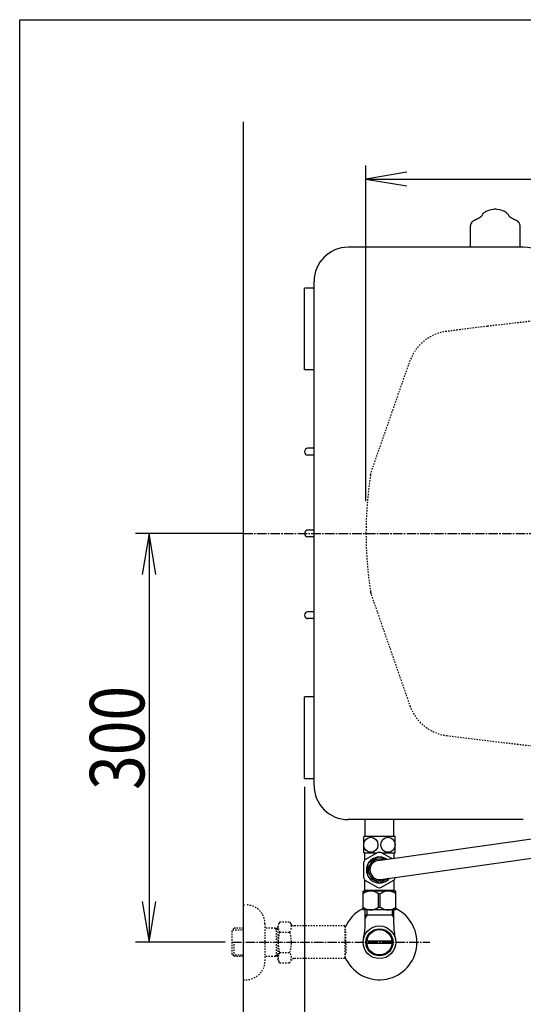
# Model space of a CAD drawing. Extents: x 0 to 2000, y 115 to 2915.
# Drawn here: x 180 to 550, y 2192 to 2915 of the extents above; entities that cross this region are included whole.
import ezdxf
from ezdxf.enums import TextEntityAlignment as Align

# ---------------------------------------------------------------- set-up
doc = ezdxf.new("R2010")
doc.units = 0
doc.header["$MEASUREMENT"] = 0
doc.linetypes.add('EXLTYPE2', pattern=[2, 1, -1])
doc.linetypes.add('EXLTYPE3', pattern=[10, 7, -1, 1, -1])
doc.layers.get('0').update_dxf_attribs({"linetype": 'CONTINUOUS'})
for name, color, linetype in [('タンク', 7, 'CONTINUOUS'), ('便器', 7, 'CONTINUOUS'), ('便座', 7, 'CONTINUOUS'), ('寸法', 7, 'CONTINUOUS'), ('枠', 7, 'CONTINUOUS'), ('止水栓', 7, 'CONTINUOUS')]:
    doc.layers.add(name, color=color, linetype=linetype)
doc.styles.add('EXCADDIM1', font='monotxt', dxfattribs={"width": 0.84, "bigfont": 'extfont'})
doc.styles.add('EXCADSTD', font='monotxt', dxfattribs={"bigfont": 'extfont'})
doc.styles.get("Standard").update_dxf_attribs({"font": 'monotxt', "bigfont": 'extfont'})
doc.dimstyles.get("Standard").update_dxf_attribs({"dimtxt": 0.18, "dimasz": 0.18, "dimexe": 0.18, "dimexo": 0.0625, "dimgap": 0.09, "dimtad": 0, "dimtih": 1, "dimtoh": 1, "dimdec": 4, "dimzin": 0, "dimtxsty": 'STANDARD', "dimcen": 0.09, "dimazin": 3, "dimtfac": 1, "dimtdec": 4, "dimtmove": 0, "dimatfit": 3, "dimtolj": 1, "dimtzin": 0})

# ---------------------------------------------------------------- blocks, each defined once
blk = doc.blocks.new('*D20')
at = {"layer": '寸法', "color": 3, "linetype": 'CONTINUOUS'}
for p, q in [((434.074076, 2561.6), (434.074076, 2808)), ((1134.001471, 2543.0001), (1134.001471, 2808)), ((464.074076, 2803), (434.074076, 2798)), ((434.074076, 2798), (1134.001471, 2798)), ((434.074076, 2798), (464.074076, 2793)), ((1134.001471, 2798), (1104.001471, 2803)), ((1104.001471, 2793), (1134.001471, 2798))]:
    blk.add_line(p, q, dxfattribs=at)
at = {"layer": '寸法', "color": 2, "linetype": 'CONTINUOUS', "style": 'EXCADSTD', "width": 0.84}
blk.add_text('700', height=40, dxfattribs=at).set_placement((784.037773, 2801.5), align=Align.CENTER)
blk = doc.blocks.new('_EX_NORM')
at = {"color": 0, "linetype": 'CONTINUOUS'}
for q in [(-1, 0.166667), (-1, 0), (-1, -0.166667)]:
    blk.add_line((0, 0), q, dxfattribs=at)
blk = doc.blocks.new('*D21')
at = {"layer": '寸法', "color": 3, "linetype": 'CONTINUOUS'}
for p, q in [((344.017073, 2538.000004), (265, 2538.000004)), ((275, 2538.000004), (270, 2508.000004)), ((275, 2538.000004), (275, 2238.000004)), ((280, 2508.000004), (275, 2538.000004)), ((270, 2268.000004), (275, 2238.000004)), ((275, 2238.000004), (280, 2268.000004)), ((330.716298, 2238.000004), (265, 2238.000004))]:
    blk.add_line(p, q, dxfattribs=at)
at = {"layer": '寸法', "color": 2, "linetype": 'CONTINUOUS', "style": 'EXCADSTD', "width": 0.84}
blk.add_text('300', height=40, rotation=90, dxfattribs=at).set_placement((271.5, 2388.000004), align=Align.CENTER)
blk = doc.blocks.new('*D27')
at = {"layer": '寸法', "color": 3, "linetype": 'CONTINUOUS'}
for p, q in [((1134.006811, 2533.000019), (1134.006811, 2141)), ((389.017073, 2352), (389.017073, 2141)), ((419.017073, 2156), (389.017073, 2151)), ((1134.006811, 2151), (1104.006811, 2156)), ((389.017073, 2151), (1134.006811, 2151)), ((389.017073, 2151), (419.017073, 2146)), ((1104.006811, 2146), (1134.006811, 2151))]:
    blk.add_line(p, q, dxfattribs=at)
at = {"layer": '寸法', "color": 2, "linetype": 'CONTINUOUS', "style": 'EXCADSTD', "width": 0.84}
blk.add_text('745', height=40, dxfattribs=at).set_placement((761.511942, 2154.5), align=Align.CENTER)

msp = doc.modelspace()

# ---------------------------------------------------------------- linework, layer by layer
at = {"layer": 'タンク', "color": 6, "linetype": 'CONTINUOUS'}
for p, q in [((510.815561, 2748.000004), (510.815562, 2763.54395)), ((547.305163, 2748.000004), (547.305162, 2763.543959))]:
    msp.add_line(p, q, dxfattribs=at)
at = {"layer": 'タンク', "color": 7, "linetype": 'CONTINUOUS'}
for p, q in [((549.615568, 2748.000004), (421.016736, 2748.000004)), ((389.017073, 2658.000004), (389.017226, 2718.000004)), ((396.016737, 2718.000004), (389.017226, 2718.000004)), ((396.016434, 2353.000024), (396.016736, 2723.000024)), ((396.016585, 2658.000004), (389.017073, 2658.000004)), ((396.016585, 2600.500004), (391.517073, 2600.500004)), ((396.016585, 2595.500004), (391.517073, 2595.500004)), ((396.016585, 2540.500004), (391.517073, 2540.500004)), ((396.016585, 2535.500004), (391.517073, 2535.500004)), ((396.016585, 2480.500004), (391.517073, 2480.500004)), ((396.016585, 2475.500004), (391.517073, 2475.500004)), ((389.01692, 2358.000004), (389.017073, 2418.000004)), ((396.016585, 2418.000004), (389.017073, 2418.000004)), ((396.016432, 2358.000004), (389.01692, 2358.000004)), ((549.615873, 2328.000004), (421.016434, 2328.000004))]:
    msp.add_line(p, q, dxfattribs=at)
at = {"layer": 'タンク', "color": 6, "linetype": 'CONTINUOUS'}
for centre, radius, start, end in [((530.539776, 2757.811208), 18.2448, 99.33316, 122.196716), ((529.060368, 2766.812852), 9.1224, 90, 99.33316), ((529.060368, 2766.812852), 9.1224, 80.66687, 90), ((527.580948, 2757.811213), 18.2448, 57.805664, 80.66687), ((515.844371, 2763.264748), 5.068, 117.411407, 164.010132), ((520.510742, 2754.266771), 15.204, 113.546326, 117.411407), ((506.743315, 2785.859739), 19.2584, 293.546326, 305.556152), ((502.284098, 2792.098416), 26.926876, 305.556152, 308.724487), ((522.978731, 2769.819455), 4.0544, 122.196686, 161.721527), ((535.141468, 2769.819779), 4.0544, 18.280151, 57.805664), ((555.836624, 2792.098405), 26.926876, 231.274048, 234.443848), ((551.377411, 2785.859741), 19.2584, 234.443848, 246.453674), ((537.609983, 2754.266772), 15.204, 62.588623, 66.453674), ((542.276383, 2763.264737), 5.068, 15.989868, 62.588623), ((542.276383, 2763.264737), 5.068, 15.989868, 62.588623), ((514.869962, 2763.543953), 4.0544, 164.010132, 180), ((543.250762, 2763.543957), 4.0544, 0, 15.989868)]:
    msp.add_arc(centre, radius, start, end, dxfattribs=at)
at = {"layer": 'タンク', "color": 7, "linetype": 'CONTINUOUS'}
for centre, radius, start, end in [((421.016736, 2723.000004), 25, 90, 179.999953), ((549.615568, 2714.999973), 33.000088, 4.114417, 89.999969), ((391.517073, 2598.000004), 2.5, 90, 270), ((391.517073, 2538.000004), 2.5, 90, 270), ((391.517073, 2478.000004), 2.5, 90, 270), ((421.016434, 2353.000004), 25, 179.999953, 270)]:
    msp.add_arc(centre, radius, start, end, dxfattribs=at)
at = {"layer": '便器', "color": 2, "linetype": 'EXLTYPE2'}
for p, q in [((437.364379, 2581.132405), (466.378939, 2664.420817)), ((437.968836, 2493.132464), (466.378939, 2411.579191))]:
    msp.add_line(p, q, dxfattribs=at)
at = {"layer": '便器', "color": 6, "linetype": 'EXLTYPE3'}
msp.add_line((344.017073, 2538.000004), (1155, 2538.000004), dxfattribs=at)
at = {"layer": '便器', "color": 7, "linetype": 'CONTINUOUS'}
msp.add_line((437.666618, 2494.000004), (437.805963, 2493.600004), dxfattribs=at)
at = {"layer": '便器', "color": 2, "linetype": 'EXLTYPE2'}
for centre, radius, start, end in [((1000.295209, -1281.448408), 4000, 95.974289, 96.8492), ((1000.295209, -1281.448408), 4000, 96.8492, 97.280893), ((497.542143, 2653.564725), 33, 97.280893, 160.793579), ((734.137439, 2536.119155), 300, 171.381333, 179.640782), ((734.137439, 2539.880853), 300, 180.359218, 188.618667), ((447.412231, 2496.422188), 10, 188.618667, 199.206421), ((497.542143, 2422.435283), 33, 199.206421, 262.719107), ((1000.295209, 6357.448416), 4000, 262.719107, 264.058065)]:
    msp.add_arc(centre, radius, start, end, dxfattribs=at)
at = {"layer": '便器', "color": 7, "linetype": 'CONTINUOUS'}
for centre, radius, start, end in [((1000.295209, -1281.448408), 4000, 96.8492, 96.856912), ((734.137439, 2539.880853), 300, 188.719824, 188.79712)]:
    msp.add_arc(centre, radius, start, end, dxfattribs=at)
at = {"layer": '便座', "color": 6, "linetype": 'CONTINUOUS'}
for p, q in [((433.517073, 2315.560134), (433.517073, 2328.000004)), ((454.517073, 2315.560134), (454.517073, 2328.000004)), ((443.040704, 2297.992195), (633.352181, 2324.799131)), ((455.517073, 2315.560134), (432.517073, 2315.560134)), ((432.517073, 2303.560622), (432.517073, 2315.560134)), ((455.517073, 2303.560622), (455.517073, 2315.560134)), ((444.998995, 2284.129833), (636.066804, 2311.199431)), ((432.517073, 2303.560622), (442.10927, 2303.560622)), ((433.267073, 2298.370718), (433.267073, 2303.560622)), ((442.890603, 2304.011725), (433.364324, 2298.511725)), ((443.532493, 2300.595802), (436.001663, 2296.247872)), ((442.975296, 2304.060622), (445.058851, 2304.060622)), ((447.847885, 2298.663858), (444.501663, 2300.595802)), ((447.847885, 2298.663858), (444.501663, 2300.595802)), ((453.128419, 2299.401654), (445.143543, 2304.011725)), ((445.924876, 2303.560622), (455.517073, 2303.560622)), ((454.767073, 2299.630607), (454.767073, 2303.560622)), ((432.237854, 2296.560622), (432.237854, 2285.560622)), ((435.517073, 2295.408552), (435.517073, 2291.060622)), ((435.517073, 2286.712692), (435.517073, 2291.060622)), ((433.267073, 2276.560622), (433.267073, 2283.750526)), ((433.364324, 2283.609519), (442.890603, 2278.109519)), ((443.532493, 2281.525442), (436.001663, 2285.873372)), ((450.303952, 2284.875398), (444.501663, 2281.525442)), ((445.143543, 2278.109519), (454.669822, 2283.609519)), ((454.767073, 2276.560622), (454.767073, 2283.750526)), ((455.796292, 2285.560622), (455.796292, 2285.647302)), ((433.767073, 2276.060622), (433.267073, 2276.560622)), ((454.267073, 2276.060622), (433.767073, 2276.060622)), ((435.617073, 2275.960622), (435.617073, 2275.574565)), ((452.417073, 2275.960622), (452.417073, 2275.574565)), ((454.267073, 2276.060622), (454.767073, 2276.560622)), ((432.017073, 2261.774565), (432.017073, 2275.574565)), ((456.017073, 2275.574565), (432.017073, 2275.574565)), ((443.373144, 2273.529632), (444.661002, 2273.529632)), ((443.373144, 2263.819498), (443.373144, 2273.529632)), ((444.661002, 2263.819498), (444.661002, 2273.529632)), ((456.017073, 2261.774565), (456.017073, 2275.574565)), ((456.017073, 2261.774565), (432.017073, 2261.774565)), ((443.373144, 2263.819498), (444.661002, 2263.819498))]:
    msp.add_line(p, q, dxfattribs=at)
for centre, radius, start, end in [((444.017073, 2291.060622), 13, 145.028999, 154.971001), ((444.017073, 2291.060622), 9.54749, 55.10727, 180), ((444.017073, 2291.060622), 8, 68.998847, 180), ((444.017073, 2291.060622), 7, 95.542079, 180), ((444.017073, 2291.060622), 9.54749, 180, 320.846661), ((444.017073, 2291.060622), 8, 180, 306.955083), ((444.017073, 2291.060622), 7, 180, 275.6022), ((444.017073, 2291.060622), 13, 205.028999, 214.971001), ((444.017073, 2291.060622), 13, 325.028999, 334.971001), ((444.017073, 2291.060622), 13, 265.028999, 274.971001), ((437.667571, 2266.592532), 8.982033, 50.563645, 128.982945), ((450.366575, 2266.592532), 8.982033, 51.017055, 129.436355), ((437.667571, 2270.756598), 8.982033, 231.017055, 309.436355), ((450.366575, 2270.756598), 8.982033, 230.563645, 308.982945)]:
    msp.add_arc(centre, radius, start, end, dxfattribs=at)
for centre in [(437.742073, 2309.560378), (450.292073, 2309.560378)]:
    msp.add_ellipse(centre, major_axis=(0, 5.5), ratio=0.95, dxfattribs=at)
at = {"layer": '枠', "color": 7, "linetype": 'CONTINUOUS'}
for p, q in [((180, 115), (180, 2915)), ((180, 2915), (2000, 2915)), ((344.017073, 2840), (344.017073, 2040))]:
    msp.add_line(p, q, dxfattribs=at)
at = {"layer": '止水栓', "color": 6, "linetype": 'EXLTYPE2'}
for p, q in [((344.017073, 2265.501224), (346.017073, 2265.501224)), ((337.356073, 2248.269599), (335.857073, 2246.770599)), ((336.177589, 2247.07174), (344.017073, 2247.316724)), ((338.337073, 2248.301224), (337.357073, 2248.270599)), ((344.017073, 2248.301224), (338.337073, 2248.301224)), ((360.017073, 2251.501224), (360.017073, 2224.501224)), ((369.679089, 2248.301224), (360.017073, 2248.301224)), ((368.484396, 2247.467974), (367.041164, 2248.301224)), ((368.484396, 2227.701224), (368.484396, 2248.301224)), ((369.679089, 2247.43064), (368.484396, 2247.467974)), ((370.840173, 2253.012296), (369.679089, 2251.00124)), ((369.679089, 2225.00124), (369.679089, 2251.00124)), ((370.840173, 2253.012296), (378.273959, 2253.012296)), ((378.273959, 2253.012296), (379.435043, 2251.00124)), ((382.204089, 2250.00124), (381.167094, 2250.00124)), ((418.678325, 2250.00124), (382.204089, 2250.00124)), ((418.678325, 2250.00124), (418.678325, 2226.00124)), ((419.378325, 2247.00124), (418.678325, 2247.00124)), ((419.378325, 2238.90124), (419.378325, 2247.00124)), ((335.857073, 2229.231849), (335.857073, 2246.770599)), ((370.795544, 2245.466949), (378.273959, 2245.466949)), ((337.357073, 2227.731849), (337.357073, 2238.000004)), ((419.378325, 2238.90124), (418.678325, 2238.90124)), ((419.378325, 2237.10124), (418.678325, 2237.10124)), ((419.378325, 2237.10124), (419.378325, 2229.00124)), ((337.356073, 2227.732849), (335.857073, 2229.231849)), ((336.177589, 2228.930708), (344.017073, 2228.685724)), ((338.337073, 2227.701224), (337.357073, 2227.731849)), ((344.017073, 2227.701224), (338.337073, 2227.701224)), ((369.679089, 2227.701224), (360.017073, 2227.701224)), ((368.484396, 2228.534474), (367.041164, 2227.701224)), ((369.679089, 2228.571808), (368.484396, 2228.534474)), ((370.795544, 2230.495686), (378.273959, 2230.495686)), ((418.678325, 2226.00124), (381.167094, 2226.00124)), ((419.378325, 2229.00124), (418.678325, 2229.00124)), ((370.795544, 2223.067483), (369.679089, 2225.00124)), ((370.795544, 2222.990183), (378.273959, 2222.990183)), ((378.273959, 2222.990183), (379.435043, 2225.00124)), ((344.017073, 2210.501224), (346.017073, 2210.501224))]:
    msp.add_line(p, q, dxfattribs=at)
at = {"layer": '止水栓', "color": 6, "linetype": 'CONTINUOUS'}
for p, q in [((433.539573, 2251.144185), (433.539573, 2261.774565)), ((434.701573, 2261.774565), (434.701573, 2258.000004)), ((453.332573, 2261.774565), (453.332573, 2258.000004)), ((454.494573, 2251.144185), (454.494573, 2261.774565)), ((434.701573, 2258.000004), (433.487875, 2255.897787)), ((454.494573, 2258.000004), (433.539573, 2258.000004)), ((453.332573, 2258.000004), (454.546271, 2255.897787)), ((453.236523, 2237.001469), (434.797623, 2237.001469)), ((434.797888, 2239.00098), (453.236258, 2239.00098))]:
    msp.add_line(p, q, dxfattribs=at)
at = {"layer": '止水栓', "color": 1, "linetype": 'EXLTYPE3'}
msp.add_line((335.857073, 2238.001224), (481, 2238.001224), dxfattribs=at)
at = {"layer": '止水栓', "color": 6, "linetype": 'CONTINUOUS'}
for radius in [12, 9.959438, 9.273367]:
    msp.add_circle((444.017073, 2238.000004), radius, dxfattribs=at)
at = {"layer": '止水栓', "color": 6, "linetype": 'EXLTYPE2'}
for centre, radius, start, end in [((346.017073, 2251.501224), 14, 0, 90), ((376.544327, 2249.2197), 6.865249, 156.844796, 213.136123), ((372.525176, 2249.2197), 6.865249, 326.863877, 33.136123), ((381.167094, 2252.00124), 2, 210, 270), ((395.465979, 2238.00124), 25.78689, 163.141624, 196.921477), ((353.603524, 2238.00124), 25.78689, 343.078523, 16.828962), ((376.544327, 2226.742935), 6.865249, 146.863877, 203.155204), ((372.525176, 2226.742935), 6.865249, 326.863877, 33.136123), ((381.167094, 2224.00124), 2, 90, 150), ((346.017073, 2224.501224), 14, 270, 0)]:
    msp.add_arc(centre, radius, start, end, dxfattribs=at)
at = {"layer": '止水栓', "color": 6, "linetype": 'CONTINUOUS'}
for centre, radius, start, end in [((444.017073, 2238.000004), 27.5, 115.872096, 157.132946), ((444.017073, 2238.000004), 27.5, 202.867054, 64.127904), ((388.039573, 2251.144185), 45.5, 346.785665, 0), ((499.994573, 2251.144185), 45.5, 180, 193.214335)]:
    msp.add_arc(centre, radius, start, end, dxfattribs=at)

# ---------------------------------------------------------------- dimensions: what is measured, and where the dimension line sits
at = {"layer": '寸法', "color": 3, "linetype": 'CONTINUOUS'}
for base, p1, p2, text, override, picture, middle in [((1134.001471, 2798), (434.074076, 2538.0001), (1134.001471, 2538.0001), '700', {"dimtxt": 40, "dimasz": 30, "dimexe": 10, "dimexo": 23.5999, "dimgap": 3.5, "dimtad": 1, "dimjust": 0, "dimtih": 0, "dimtoh": 0, "dimdec": 2, "dimzin": 8, "dimtxsty": 'EXCADDIM1', "dimblk1": '_EX_NORM', "dimblk2": '_EX_NORM', "dimsah": 1, "dimse1": 0, "dimse2": 0, "dimclrd": 3, "dimclre": 3, "dimclrt": 2, "dimtmove": 2}, '*D20', (784.037773, 2821.5)), ((1134.006811, 2151), (389.017073, 2331.965003), (1134.006811, 2538.000019), '745', {"dimtxt": 40, "dimasz": 30, "dimexe": 10, "dimexo": 5, "dimgap": 3.5, "dimtad": 1, "dimjust": 0, "dimtih": 0, "dimtoh": 0, "dimdec": 2, "dimzin": 8, "dimtxsty": 'EXCADDIM1', "dimblk1": '_EX_NORM', "dimblk2": '_EX_NORM', "dimsah": 1, "dimse1": 0, "dimse2": 0, "dimclrd": 3, "dimclre": 3, "dimclrt": 2, "dimtmove": 2}, '*D27', (761.511942, 2174.5))]:
    dim = msp.add_linear_dim(base=base, p1=p1, p2=p2, text=text, dimstyle='STANDARD', override=override, dxfattribs=at)
    dim.commit()
    dim.dimension.update_dxf_attribs({"geometry": picture, "text_midpoint": middle, "dimtype": 160})
dim = msp.add_linear_dim(base=(275, 2238.000004), p1=(344.017073, 2538.000004), p2=(335.716298, 2238.000004), angle=90, text='300', dimstyle='STANDARD', override={"dimtxt": 40, "dimasz": 30, "dimexe": 10, "dimexo": 0, "dimgap": 3.5, "dimtad": 1, "dimjust": 0, "dimtih": 0, "dimtoh": 0, "dimdec": 2, "dimzin": 8, "dimtxsty": 'EXCADDIM1', "dimblk1": '_EX_NORM', "dimblk2": '_EX_NORM', "dimsah": 1, "dimse1": 0, "dimse2": 0, "dimclrd": 3, "dimclre": 3, "dimclrt": 2, "dimtmove": 2}, dxfattribs=at)
dim.commit()
dim.dimension.update_dxf_attribs({"geometry": '*D21', "text_midpoint": (251.5, 2388.000004), "dimtype": 160})

doc.saveas('drawing.dxf')
